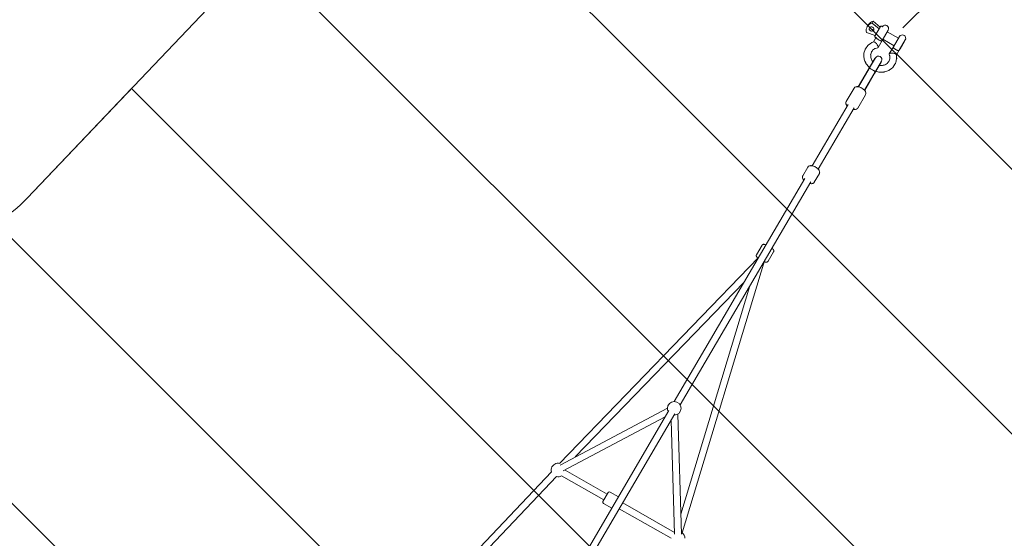
# Model space of a CAD drawing. Units: millimetres. Extents: x -2210 to 9052, y -9453 to 185.
# Drawn here: x 4499 to 7076, y -3406 to -2048 of the extents above; entities that cross this region are included whole.
import ezdxf

# ---------------------------------------------------------------- set-up
doc = ezdxf.new("R2010")
doc.units = ezdxf.units.MM
doc.header["$MEASUREMENT"] = 0
doc.layers.add('Work Layer', color=7, linetype='Continuous', lineweight=0)

# ---------------------------------------------------------------- blocks, each defined once
blk = doc.blocks.new('Block_0')
at = {"layer": 'Work Layer', "color": 252, "lineweight": 9, "true_color": 0x919090}
for points, knots in [([(7932.1, -8168.1), (7932.1, -8168.1), (356, -592), (356, -592), (258.2, -572.2), (157.8, -562), (55.2, -562), (-40.2, -562), (-176.9, -572), (-331, -612.1), (-331, -612.1), (7545.5, -8488.6), (7545.5, -8488.6), (7618.7, -8446.7), (7692, -8396.5), (7763.4, -8335.4), (7824.6, -8283), (7880.7, -8227), (7932.1, -8168.1)], [0, 0, 0, 0, 1, 1, 1, 2, 2, 2, 3, 3, 3, 4, 4, 4, 5, 5, 5, 6, 6, 6, 6]), ([(8302.4, -2062), (8302.4, -1815), (8243.3, -1579.4), (8131.5, -1367.6), (8131.5, -1367.6), (7491.1, -727.2), (7491.1, -727.2), (7220.2, -587.4), (6957.2, -562), (6802.4, -562), (6743.8, -562), (6686.1, -565.8), (6629.1, -572.2), (6629.1, -572.2), (8292.1, -2235.2), (8292.1, -2235.2), (8298.4, -2180.6), (8302.4, -2122.9), (8302.4, -2062)], [0, 0, 0, 0, 1, 1, 1, 2, 2, 2, 3, 3, 3, 4, 4, 4, 5, 5, 5, 6, 6, 6, 6]), ([(7878.9, -3217.8), (7886.3, -3193.2), (7896.4, -3169.5), (7909.1, -3147.1), (7909.1, -3147.1), (8102.9, -2806.9), (8127.6, -2763.6), (8127.6, -2763.6), (6100.7, -736.8), (6100.7, -736.8), (6086.2, -744.5), (6071.6, -751.7), (6057.3, -759.9), (5913.4, -842.3), (5793.8, -946.6), (5701.8, -1045), (5701.8, -1045), (7877.9, -3221), (7877.9, -3221), (7877.9, -3221), (7878.9, -3217.8), (7878.9, -3217.8)], [0, 0, 0, 0, 1, 1, 1, 2, 2, 2, 3, 3, 3, 4, 4, 4, 5, 5, 5, 6, 6, 6, 7, 7, 7, 7]), ([(7030.2, -8666.2), (7030.2, -8666.2), (-804.3, -831.8), (-804.3, -831.8), (-838.4, -856), (-872.3, -881.6), (-905.8, -910.3), (-1002.8, -993.3), (-1087.2, -1085.3), (-1159.1, -1184), (-1159.1, -1184), (4175.7, -6518.8), (4175.7, -6518.8), (4186.3, -6523.6), (4197, -6528.5), (4207.1, -6534.3), (4207.1, -6534.3), (4442.6, -6670.6), (4442.6, -6670.6), (4470.8, -6686.8), (4496.5, -6707.1), (4518.8, -6730.6), (4518.8, -6730.6), (5234.4, -7483.3), (5234.4, -7483.3), (5252.7, -7502.6), (5268.6, -7523.9), (5282, -7546.9), (5302.1, -7581.5), (5345, -7655.5), (5389, -7732.1), (5389, -7732.1), (6225.7, -8568.9), (6225.7, -8568.9), (6407.5, -8645), (6600.7, -8683.7), (6802.4, -8683.7), (6863.4, -8683.7), (6941.6, -8679.5), (7030.2, -8666.2)], [0, 0, 0, 0, 1, 1, 1, 2, 2, 2, 3, 3, 3, 4, 4, 4, 5, 5, 5, 6, 6, 6, 7, 7, 7, 8, 8, 8, 9, 9, 9, 10, 10, 10, 11, 11, 11, 12, 12, 12, 13, 13, 13, 13]), ([(7556.7, -4293.1), (7556.7, -4293.1), (7718.2, -3754.2), (7718.2, -3754.2), (7718.2, -3754.2), (5421.3, -1457.3), (5421.3, -1457.3), (5367.3, -1551.7), (5307, -1655.6), (5282, -1698.8), (5268.6, -1721.8), (5252.7, -1743.1), (5234.4, -1762.4), (5234.4, -1762.4), (5129.5, -1872.6), (5129.5, -1872.6), (5129.5, -1872.6), (7555.5, -4298.6), (7555.5, -4298.6), (7556, -4296.8), (7556.1, -4294.9), (7556.7, -4293.1)], [0, 0, 0, 0, 1, 1, 1, 2, 2, 2, 3, 3, 3, 4, 4, 4, 5, 5, 5, 6, 6, 6, 7, 7, 7, 7]), ([(4791.8, -2227.9), (4791.8, -2227.9), (4518.8, -2515.1), (4518.8, -2515.1), (4496.5, -2538.6), (4470.8, -2558.8), (4442.7, -2575.1), (4442.7, -2575.1), (4435.9, -2579), (4435.9, -2579), (4435.9, -2579), (7876.3, -6019.5), (7876.3, -6019.5), (7876.3, -6019.5), (7573.8, -5009.8), (7573.8, -5009.8), (7573.8, -5009.8), (4791.8, -2227.9), (4791.8, -2227.9)], [0, 0, 0, 0, 1, 1, 1, 2, 2, 2, 3, 3, 3, 4, 4, 4, 5, 5, 5, 6, 6, 6, 6]), ([(8301.3, -7137.3), (8301.3, -7137.3), (3921, -2757), (3921, -2757), (3921, -2757), (3213.9, -2757), (3213.9, -2757), (3213.9, -2757), (8196.1, -7739.2), (8196.1, -7739.2), (8265.9, -7565.1), (8302.4, -7377.9), (8302.4, -7183.7), (8302.4, -7167.9), (8301.8, -7152.7), (8301.3, -7137.3)], [0, 0, 0, 0, 1, 1, 1, 2, 2, 2, 3, 3, 3, 4, 4, 4, 5, 5, 5, 5])]:
    blk.add_open_spline(points, degree=3, knots=knots, dxfattribs=at)
blk = doc.blocks.new('Block_5')
at = {"layer": 'Work Layer', "color": 18, "lineweight": 9, "true_color": 0x000000}
for p, q in [((6719.8, -2061.1), (6717.1, -2065.7)), ((6729.5, -2056.4), (6732.1, -2051.8)), ((6748, -2071.7), (6729.5, -2056.4)), ((6732.1, -2051.8), (6750.7, -2067.2)), ((6715.1, -2080.8), (6737.9, -2089)), ((6736.8, -2090.9), (6751.7, -2065.4)), ((6751.7, -2065.4), (6751.7, -2065.4)), ((6754.5, -2064.7), (6756.6, -2065.9)), ((6771.9, -2075.1), (6756.2, -2102)), ((6798.7, -2096.1), (6769.4, -2079.4)), ((6733.3, -2105.7), (6740.4, -2093.5)), ((6737.6, -2093.5), (6739.7, -2094.8)), ((6745.5, -2120.3), (6756.2, -2102)), ((6756.4, -2101.6), (6756.4, -2101.6)), ((6787.2, -2115.6), (6757.9, -2098.9)), ((6785.4, -2118.7), (6801.2, -2091.8)), ((6800.9, -2092.2), (6785.7, -2118.3)), ((6816.7, -2100.6), (6800.9, -2127.5)), ((6803.2, -2124.7), (6814.6, -2105.1)), ((6814.6, -2105.1), (6814.2, -2104.9)), ((6774.7, -2136.9), (6785.4, -2118.7)), ((6793.6, -2140), (6800.9, -2127.5)), ((6801.2, -2127.1), (6801.2, -2127.1)), ((6803.2, -2124.7), (6802.7, -2124.4)), ((6736.7, -2149.5), (6719.6, -2178.8)), ((6723.2, -2174), (6738.8, -2147.3)), ((6753.4, -2159), (6736.3, -2188.3)), ((6736.7, -2149.5), (6737.4, -2149.7)), ((6754.3, -2156.1), (6738.7, -2182.8)), ((6753.4, -2159), (6752.9, -2158.5)), ((6719.6, -2178.8), (6693.6, -2223.2)), ((6722.5, -2175.1), (6694.3, -2223.3)), ((6738, -2183.9), (6709.8, -2232.1)), ((6736.3, -2188.3), (6710.3, -2232.7)), ((6722.5, -2175.1), (6722.9, -2174.5)), ((6723.2, -2174), (6722.9, -2174.5)), ((6738.4, -2183.3), (6738, -2183.9)), ((6738.7, -2182.8), (6738.4, -2183.3)), ((6661.9, -2262.1), (6682.6, -2226.7)), ((6692, -2279.2), (6712.7, -2243.9)), ((6573.3, -2430.1), (6667.4, -2269.3)), ((6588.8, -2438.9), (6682.9, -2278.1)), ((6548.3, -2456.1), (6561.5, -2433.5)), ((6211.9, -3047.5), (6553.9, -2463.3)), ((6227.4, -3056.3), (6569.4, -2472.1)), ((6578.4, -2473.3), (6591.7, -2450.7)), ((6427.2, -2662.9), (6441.8, -2638.1)), ((6432.5, -2670.2), (5912.1, -3209.5)), ((6432.5, -2670.2), (5912.1, -3209.5)), ((6232.8, -3391.5), (6448.4, -2679.3)), ((6457.4, -2680.1), (6471.9, -2655.2)), ((6395, -2734.6), (5953.1, -3192.6)), ((6395, -2734.6), (5953.1, -3192.6)), ((6229.1, -3342), (6410, -2744.4)), ((6194, -3064.6), (5913.3, -3213.8)), ((5872.8, -3626.7), (6198.2, -3070.8)), ((5888.3, -3635.6), (6213.7, -3079.6)), ((6188.4, -3087.6), (5921.7, -3229.3)), ((6230.7, -3394.6), (6221.3, -3080.1)), ((6212.8, -3395.1), (6203.9, -3096.5)), ((5891.1, -3231.5), (5387.1, -3761.2)), ((5891.1, -3231.5), (5387.1, -3761.2)), ((5904.1, -3243.5), (5414.6, -3758.1)), ((5904.1, -3243.5), (5414.6, -3758.1)), ((5916.8, -3242), (6027.8, -3305.1)), ((5926.3, -3226.9), (6036.7, -3289.8)), ((6039, -3286), (6025.5, -3309)), ((6044.4, -3284.6), (6065.9, -3296.8)), ((6027, -3314.3), (6048.5, -3326.6)), ((6077.2, -3312.9), (6212.6, -3390)), ((6068.2, -3328.2), (6204.1, -3405.6))]:
    blk.add_line(p, q, dxfattribs=at)
for points in [[(6722.7, -2173.4), (6715.9, -2165.2), (6714.1, -2163.1), (6713.7, -2162.6), (6713.5, -2162), (6713, -2160.8), (6711.1, -2155.9), (6709.1, -2151), (6708.7, -2149.7), (6708.7, -2148.5), (6708.5, -2145.9), (6708.3, -2140.7), (6708.2, -2138.1), (6708.2, -2136.8), (6708.5, -2135.6), (6711.5, -2125.8), (6711.9, -2124.6), (6712.6, -2123.6), (6714.1, -2121.5), (6717.2, -2117.4), (6718.7, -2115.4), (6719.4, -2114.3), (6720.5, -2113.6), (6724.8, -2110.7), (6729.1, -2107.7), (6730.1, -2107), (6731.3, -2106.5), (6733.8, -2105.5)], [(6744.5, -2120.9), (6738.6, -2122.7), (6737.1, -2123.2), (6735.9, -2124.1), (6733.6, -2125.8), (6731.2, -2127.5), (6729.5, -2129.8), (6728.7, -2130.9), (6728.5, -2131.2), (6728.3, -2131.5), (6728.1, -2132.2), (6727.2, -2134.9), (6726.2, -2137.6), (6726, -2138.2), (6725.9, -2138.6), (6725.9, -2138.9), (6726, -2140.4), (6726.2, -2146.3), (6728.5, -2152.2), (6729.1, -2153.6), (6729.3, -2154), (6729.5, -2154.3), (6730, -2155), (6732, -2157.7)], [(6748.7, -2167.2), (6755.2, -2167.4), (6756, -2167.5), (6756.4, -2167.5), (6756.8, -2167.4), (6758.3, -2167), (6761.4, -2166.2), (6762.9, -2165.8), (6763.6, -2165.6), (6763.8, -2165.6), (6764, -2165.5), (6764.3, -2165.3), (6766.7, -2163.6), (6769.2, -2162), (6769.8, -2161.6), (6770.3, -2161.1), (6771.2, -2160), (6773, -2157.8), (6773.4, -2157.2), (6773.6, -2156.9), (6773.7, -2156.6), (6774.2, -2155.3), (6776.1, -2149.9), (6776.1, -2149.7), (6776.1, -2149.6), (6776.1, -2149.2), (6776.1, -2148.4), (6776, -2147), (6775.9, -2144), (6775.9, -2142.5), (6775.8, -2141.8), (6775.6, -2141), (6774.7, -2138.1)], [(6793.5, -2139.5), (6793.9, -2144.7), (6794, -2147.3), (6794.1, -2148.6), (6794.1, -2149.2), (6793.9, -2149.8), (6791.5, -2159.8), (6791.2, -2161), (6791.1, -2161.7), (6790.8, -2162.2), (6789.4, -2164.3), (6786.6, -2168.6), (6785.2, -2170.8), (6784.5, -2171.8), (6784.1, -2172.4), (6783.6, -2172.8), (6779.5, -2175.9), (6775.4, -2179.1), (6774.4, -2179.9), (6773.9, -2180.2), (6773.3, -2180.5), (6770.8, -2181.3), (6765.8, -2183), (6763.3, -2183.9), (6762.1, -2184.3), (6761.4, -2184.5), (6760.8, -2184.6), (6750, -2184.8), (6748.7, -2184.8), (6748, -2184.8), (6747.4, -2184.7), (6744.7, -2184.1), (6739.4, -2183)], [(6682.6, -2226.7), (6684.5, -2224.6), (6686.9, -2223.4), (6687.2, -2223.3), (6687.5, -2223.3), (6688.1, -2223.2), (6689.4, -2223.1), (6690.7, -2222.9), (6691, -2222.9), (6691.3, -2222.9), (6692, -2223.1), (6694.7, -2223.5), (6696, -2223.7), (6697.4, -2224.2), (6700.1, -2225.3), (6700.8, -2225.6), (6701.4, -2225.9), (6702.7, -2226.7), (6705.2, -2228.2), (6705.9, -2228.6), (6706.4, -2229.1), (6707.5, -2230), (6709.6, -2231.9), (6711.2, -2234), (6711.9, -2235.1), (6712.3, -2235.6), (6712.5, -2235.9), (6712.6, -2236.2), (6713.2, -2238.7), (6713.5, -2239.9), (6713.7, -2240.5), (6713.5, -2241.2), (6712.7, -2243.9)], [(6661.9, -2262.1), (6661.3, -2263.7), (6661, -2264.5), (6661, -2264.6), (6661, -2264.7), (6661, -2264.9), (6661, -2265.3), (6661.1, -2266.9), (6661.1, -2267.3), (6661.1, -2267.5), (6661.2, -2267.7), (6661.5, -2268.4), (6662.1, -2269.8), (6662.4, -2270.6), (6662.6, -2270.9), (6662.7, -2271.1), (6662.8, -2271.3), (6664.7, -2273.8)], [(6680.3, -2282.7), (6683.5, -2282.9), (6684.3, -2283), (6684.7, -2283), (6684.9, -2283.1), (6685.1, -2283), (6686.6, -2282.6), (6688.1, -2282.1), (6688.9, -2281.9), (6689.2, -2281.8), (6689.4, -2281.8), (6689.5, -2281.7), (6689.6, -2281.7), (6690.8, -2280.5), (6691.4, -2279.9), (6691.7, -2279.6), (6691.9, -2279.4), (6692, -2279.2)], [(6561.5, -2433.5), (6563.4, -2431.4), (6565.8, -2430.2), (6566.1, -2430.1), (6566.4, -2430.1), (6567.1, -2430), (6568.3, -2429.9), (6569.6, -2429.7), (6569.9, -2429.7), (6570.3, -2429.7), (6570.9, -2429.9), (6573.6, -2430.3), (6575, -2430.5), (6576.3, -2431), (6579, -2432.1), (6579.7, -2432.4), (6580.4, -2432.7), (6581.6, -2433.5), (6584.2, -2435), (6584.8, -2435.4), (6585.3, -2435.9), (6586.4, -2436.8), (6588.6, -2438.7), (6590.1, -2440.8), (6590.9, -2441.9), (6591.3, -2442.4), (6591.4, -2442.7), (6591.5, -2443), (6592.1, -2445.5), (6592.4, -2446.7), (6592.6, -2447.3), (6592.4, -2448), (6591.7, -2450.7)], [(6548.3, -2456.1), (6547.7, -2457.7), (6547.5, -2458.5), (6547.4, -2458.6), (6547.4, -2458.7), (6547.4, -2458.9), (6547.5, -2459.3), (6547.5, -2460.9), (6547.6, -2461.3), (6547.6, -2461.5), (6547.6, -2461.7), (6548, -2462.4), (6548.6, -2463.9), (6548.9, -2464.6), (6549, -2464.9), (6549.1, -2465.1), (6549.2, -2465.3), (6551.2, -2467.8)], [(6566.7, -2476.7), (6569.9, -2476.9), (6570.7, -2477), (6571.1, -2477.1), (6571.3, -2477.1), (6571.5, -2477), (6573, -2476.6), (6574.5, -2476.1), (6575.3, -2475.9), (6575.7, -2475.8), (6575.9, -2475.8), (6576, -2475.7), (6576, -2475.7), (6577.3, -2474.5), (6577.9, -2473.9), (6578.2, -2473.6), (6578.3, -2473.4), (6578.4, -2473.3)], [(6441.8, -2638.1), (6442.5, -2637.2), (6442.9, -2636.8), (6443.3, -2636.6), (6444.1, -2636.1), (6444.2, -2636), (6444.3, -2636), (6444.5, -2636), (6444.9, -2635.9), (6445.6, -2635.7), (6445.8, -2635.7), (6445.8, -2635.7), (6445.9, -2635.7), (6446.2, -2635.7), (6447.4, -2635.8), (6448.6, -2635.9), (6449.8, -2636.2), (6452.2, -2636.9)], [(6467.7, -2645.7), (6468.7, -2646.6), (6469.2, -2647), (6469.4, -2647.2), (6469.5, -2647.3), (6469.6, -2647.5), (6471, -2649.4), (6471.7, -2650.4), (6472.1, -2650.8), (6472.1, -2651), (6472.2, -2651), (6472.2, -2651.1), (6472.3, -2651.5), (6472.5, -2652.2), (6472.5, -2652.3), (6472.5, -2652.5), (6472.5, -2652.7), (6472.4, -2653.2), (6472.3, -2654.2), (6472.3, -2654.5), (6472.2, -2654.6), (6472.2, -2654.7), (6471.9, -2655.2)], [(6427.2, -2662.9), (6426.9, -2663.9), (6426.7, -2664.4), (6426.7, -2664.5), (6426.7, -2664.6), (6426.7, -2664.9), (6426.7, -2665.7), (6426.7, -2665.9), (6426.7, -2666.1), (6426.7, -2666.1), (6426.8, -2666.5), (6427, -2667.1), (6427.1, -2667.4), (6427.1, -2667.6), (6427.2, -2667.6), (6427.2, -2667.7), (6427.8, -2668.6), (6428.4, -2669.5), (6428.6, -2669.7), (6428.7, -2669.8), (6428.8, -2669.9), (6429.2, -2670.3), (6430.8, -2671.9)], [(6447.7, -2681.5), (6448.8, -2681.9), (6449.1, -2682), (6449.2, -2682), (6449.4, -2682), (6449.9, -2682.1), (6452.1, -2682.3), (6453.2, -2682.4), (6453.8, -2682.4), (6454.5, -2682.2), (6454.8, -2682.1), (6455, -2682.1), (6455.1, -2682.1), (6455.2, -2682), (6455.9, -2681.5), (6456.7, -2680.9), (6456.9, -2680.8), (6457.1, -2680.5), (6457.4, -2680.1)]]:
    blk.add_lwpolyline(points, dxfattribs=at)
for points in [[(6729.5, -2056.4), (6718.4, -2059.6), (6712.4, -2069.8), (6715.1, -2080.8)], [(6732.1, -2051.8), (6726.7, -2053.4), (6722.4, -2056.7), (6719.8, -2061.1)], [(6724.7, -2067), (6724.8, -2069), (6726.2, -2071), (6728.2, -2072.2)], [(6728.2, -2072.2), (6730.3, -2073.4), (6732.7, -2073.5), (6734.5, -2072.6)], [(6754.5, -2064.7), (6753.5, -2064.1), (6752.3, -2064.4), (6751.7, -2065.4)], [(6736.8, -2090.9), (6736.3, -2091.8), (6736.6, -2093), (6737.6, -2093.5)], [(6744.5, -2120.9), (6744.9, -2120.8), (6745.3, -2120.6), (6745.5, -2120.3)], [(6774.7, -2138.1), (6774.5, -2137.7), (6774.5, -2137.4), (6774.7, -2137.1)], [(6723.2, -2173.9), (6723.1, -2174.1), (6724.4, -2175), (6726.6, -2176.3)], [(6734.9, -2181.1), (6737.2, -2182.3), (6738.7, -2182.9), (6738.7, -2182.8)], [(6211.9, -3082.8), (6221.8, -3082.8), (6229.8, -3074.9), (6229.8, -3065.1)], [(5903.8, -3243.9), (5908.2, -3244.9), (5912.9, -3244.2), (5916.8, -3242)], [(6044.4, -3284.6), (6042.5, -3283.5), (6040, -3284.1), (6039, -3286)], [(6025.5, -3309), (6024.4, -3310.8), (6025.1, -3313.2), (6027, -3314.3)], [(6240, -3405.6), (6240, -3400), (6237.3, -3394.7), (6232.7, -3391.4)]]:
    blk.add_open_spline(points, degree=3, dxfattribs=at)
for points, knots in [([(6771.9, -2075.1), (6774.3, -2070.9), (6772.9, -2065.5), (6768.6, -2063.1), (6764.5, -2060.7), (6759.2, -2062), (6756.6, -2065.9)], [0, 0, 0, 0, 1, 1, 1, 2, 2, 2, 2]), ([(6722.7, -2068.8), (6721.2, -2071.4), (6722.5, -2075), (6725.6, -2076.7), (6728.7, -2078.5), (6732.4, -2077.8), (6733.9, -2075.2), (6735.4, -2072.6), (6734.2, -2069.1), (6731.1, -2067.4), (6728, -2065.6), (6724.2, -2066.3), (6722.7, -2068.8), (6722.7, -2068.8), (6722.7, -2068.8), (6722.7, -2068.8)], [0, 0, 0, 0, 1, 1, 1, 2, 2, 2, 3, 3, 3, 4, 4, 4, 5, 5, 5, 5]), ([(6816.7, -2100.6), (6819.1, -2096.4), (6817.7, -2091), (6813.4, -2088.6), (6809.1, -2086.1), (6803.6, -2087.6), (6801.2, -2091.8)], [0, 0, 0, 0, 1, 1, 1, 2, 2, 2, 2]), ([(6745.5, -2120.3), (6746.5, -2118.5), (6744.5, -2114), (6741.1, -2110.1), (6738.3, -2106.8), (6735.3, -2105), (6733.8, -2105.5)], [0, 0, 0, 0, 1, 1, 1, 2, 2, 2, 2]), ([(6740.5, -2093.4), (6740.4, -2093.6), (6740.4, -2093.9), (6740.4, -2094.2), (6740.4, -2094.6), (6740.6, -2095), (6740.9, -2095.5), (6741.2, -2096), (6741.7, -2096.5), (6742.4, -2097.1), (6743, -2097.6), (6743.7, -2098.2), (6744.5, -2098.7), (6745.2, -2099.2), (6746, -2099.7), (6746.9, -2100.2), (6747.7, -2100.7), (6748.5, -2101.1), (6749.4, -2101.5), (6750.2, -2101.9), (6751, -2102.2), (6751.8, -2102.5), (6752.7, -2102.8), (6753.4, -2102.9), (6754, -2103), (6754.5, -2103), (6755, -2102.9), (6755.3, -2102.7), (6755.7, -2102.6), (6756, -2102.3), (6756.2, -2102)], [0, 0, 0, 0, 1, 1, 1, 2, 2, 2, 3, 3, 3, 4, 4, 4, 5, 5, 5, 6, 6, 6, 7, 7, 7, 8, 8, 8, 9, 9, 9, 10, 10, 10, 10]), ([(6774.7, -2136.9), (6774.8, -2136.8), (6775, -2136.6), (6775.2, -2136.4), (6775.4, -2136.2), (6775.7, -2136.1), (6776.1, -2135.9), (6776.7, -2135.6), (6777.5, -2135.4), (6778.5, -2135.3), (6779.5, -2135.2), (6780.6, -2135.1), (6781.8, -2135.1), (6783, -2135.2), (6784.4, -2135.3), (6785.6, -2135.5), (6786.9, -2135.8), (6788.2, -2136.1), (6789.3, -2136.5), (6790.4, -2136.8), (6791.3, -2137.3), (6792, -2137.7), (6792.7, -2138.2), (6793.1, -2138.6), (6793.4, -2139.1), (6793.5, -2139.3), (6793.5, -2139.4), (6793.5, -2139.5)], [0, 0, 0, 0, 1, 1, 1, 2, 2, 2, 3, 3, 3, 4, 4, 4, 5, 5, 5, 6, 6, 6, 7, 7, 7, 8, 8, 8, 9, 9, 9, 9]), ([(6785.4, -2118.7), (6785.1, -2119.3), (6785.1, -2119.9), (6785.4, -2120.6), (6785.7, -2121.2), (6786.2, -2121.8), (6786.9, -2122.4), (6787.5, -2122.9), (6788.2, -2123.5), (6789.1, -2124.1), (6789.8, -2124.6), (6790.6, -2125.1), (6791.4, -2125.6), (6792.3, -2126.1), (6793.2, -2126.5), (6794, -2126.9), (6794.6, -2127.2), (6795.1, -2127.4), (6795.7, -2127.6), (6796.2, -2127.9), (6796.7, -2128), (6797.1, -2128.2), (6797.8, -2128.3), (6798.4, -2128.5), (6798.9, -2128.5), (6799.5, -2128.5), (6799.9, -2128.4), (6800.3, -2128.2), (6800.5, -2128), (6800.8, -2127.8), (6800.9, -2127.5)], [0, 0, 0, 0, 1, 1, 1, 2, 2, 2, 3, 3, 3, 4, 4, 4, 5, 5, 5, 6, 6, 6, 7, 7, 7, 8, 8, 8, 9, 9, 9, 10, 10, 10, 10]), ([(6754.3, -2156.1), (6756.8, -2151.9), (6755.3, -2146.5), (6751.1, -2144), (6746.8, -2141.6), (6741.3, -2143), (6738.8, -2147.3)], [0, 0, 0, 0, 1, 1, 1, 2, 2, 2, 2]), ([(6738, -2183.9), (6738.3, -2183.6), (6735, -2181.3), (6730.7, -2178.9), (6726.5, -2176.4), (6722.8, -2174.7), (6722.5, -2175.1)], [0, 0, 0, 0, 1, 1, 1, 2, 2, 2, 2]), ([(6738, -2183.9), (6738.2, -2183.5), (6734.9, -2181.2), (6730.6, -2178.8), (6726.4, -2176.4), (6722.8, -2174.8), (6722.5, -2175.1)], [0, 0, 0, 0, 1, 1, 1, 2, 2, 2, 2]), ([(6723.2, -2173.9), (6723.4, -2174.2), (6723.4, -2174.2), (6723.5, -2174.3), (6723.6, -2174.3), (6723.6, -2174.4), (6723.7, -2174.4), (6723.8, -2174.5), (6723.9, -2174.6), (6724, -2174.7), (6724.1, -2174.7), (6724.3, -2174.8), (6724.4, -2174.9), (6724.5, -2175), (6724.7, -2175.1), (6724.8, -2175.2), (6725, -2175.3), (6725.2, -2175.4), (6725.3, -2175.5), (6725.5, -2175.6), (6725.7, -2175.7), (6725.9, -2175.9), (6726.1, -2176), (6726.3, -2176.1), (6726.5, -2176.2)], [0, 0, 0, 0, 1, 1, 1, 2, 2, 2, 3, 3, 3, 4, 4, 4, 5, 5, 5, 6, 6, 6, 7, 7, 7, 8, 8, 8, 8]), ([(6734.9, -2181.1), (6735.3, -2181.3), (6735.5, -2181.4), (6735.7, -2181.5), (6735.9, -2181.6), (6736.1, -2181.7), (6736.3, -2181.8), (6736.4, -2181.8), (6736.6, -2181.9), (6736.8, -2182), (6737, -2182.1), (6737.1, -2182.2), (6737.3, -2182.2), (6737.4, -2182.3), (6737.6, -2182.4), (6737.7, -2182.4), (6737.8, -2182.5), (6737.9, -2182.5), (6738, -2182.6), (6738.1, -2182.6), (6738.2, -2182.7), (6738.3, -2182.7), (6738.4, -2182.7), (6738.5, -2182.8), (6738.5, -2182.8), (6738.7, -2182.8), (6738.7, -2182.8), (6738.7, -2182.8)], [0, 0, 0, 0, 1, 1, 1, 2, 2, 2, 3, 3, 3, 4, 4, 4, 5, 5, 5, 6, 6, 6, 7, 7, 7, 8, 8, 8, 9, 9, 9, 9]), ([(6229.8, -3065.1), (6229.8, -3055.4), (6221.8, -3047.5), (6211.9, -3047.5), (6202, -3047.5), (6194, -3055.4), (6194, -3065.1), (6194, -3068.2), (6194.8, -3071.3), (6196.4, -3073.9)], [0, 0, 0, 0, 1, 1, 1, 2, 2, 2, 3, 3, 3, 3]), ([(5913, -3209.8), (5903.5, -3207), (5893.6, -3212.3), (5890.7, -3221.6), (5889.7, -3224.9), (5889.7, -3228.5), (5890.7, -3231.8)], [0, 0, 0, 0, 1, 1, 1, 2, 2, 2, 2])]:
    blk.add_open_spline(points, degree=3, knots=knots, dxfattribs=at)

msp = doc.modelspace()

# ---------------------------------------------------------------- linework, layer by layer
at = {"layer": 'Work Layer', "color": 154, "lineweight": 9, "true_color": 0x005daa}
msp.add_line((7869.7, -1009.9), (6810.3, -2069.3), dxfattribs=at)
at = {"layer": 'Work Layer', "color": 240, "lineweight": 9, "true_color": 0xec1c24}
msp.add_open_spline([(6802.4, -8683.7), (6537.1, -8683.7), (6286.4, -8617.1), (6057.2, -8485.8), (5763.6, -8317.5), (5570.2, -8057.9), (5508.9, -7944.2), (5464, -7860.8), (5323.8, -7619), (5282, -7546.9), (5268.6, -7523.9), (5252.7, -7502.6), (5234.4, -7483.3), (5234.4, -7483.3), (4518.8, -6730.6), (4518.8, -6730.6), (4496.5, -6707.1), (4470.8, -6686.8), (4442.6, -6670.6), (4442.6, -6670.6), (4207.1, -6534.3), (4207.1, -6534.3), (4155.4, -6504.4), (4096.7, -6488.7), (4036.9, -6488.7), (4036.9, -6488.7), (2820.7, -6488.7), (2820.7, -6488.7), (2760.9, -6488.7), (2702.2, -6504.4), (2650.4, -6534.4), (2650.4, -6534.4), (2414.9, -6670.6), (2414.9, -6670.6), (2386.8, -6686.9), (2361.1, -6707.1), (2338.8, -6730.6), (2338.8, -6730.6), (1623.2, -7483.3), (1623.2, -7483.3), (1604.9, -7502.6), (1589, -7523.9), (1575.6, -7546.8), (1546, -7598), (1395.4, -7857.5), (1348.7, -7944.2), (1287.4, -8057.9), (1094.1, -8317.4), (800.3, -8485.8), (571.2, -8617.1), (320.5, -8683.7), (55.2, -8683.7), (-151.7, -8683.7), (-551.7, -8638.5), (-905.8, -8335.4), (-1253.4, -8038), (-1444.8, -7629), (-1444.8, -7183.7), (-1444.8, -6788.6), (-1290.3, -6516.5), (-1272.7, -6486.7), (-1271.7, -6485), (-1051.6, -6098.6), (-1051.6, -6098.6), (-1038.9, -6076.3), (-1028.7, -6052.6), (-1021.3, -6028), (-1021.3, -6028), (-699.1, -4952.6), (-699.1, -4952.6), (-689.6, -4920.9), (-684.8, -4888.1), (-684.8, -4855), (-684.8, -4855), (-684.8, -4390.7), (-684.8, -4390.7), (-684.8, -4357.7), (-689.6, -4324.8), (-699.1, -4293.1), (-699.1, -4293.1), (-1021.3, -3217.8), (-1021.3, -3217.8), (-1028.7, -3193.2), (-1038.9, -3169.5), (-1051.6, -3147.1), (-1051.6, -3147.1), (-1271.7, -2760.7), (-1272.6, -2759), (-1290.3, -2729.3), (-1444.8, -2457), (-1444.8, -2062), (-1444.8, -1616.7), (-1253.4, -1207.7), (-905.8, -910.3), (-551.6, -607.2), (-151.7, -562), (55.2, -562), (320.5, -562), (571.2, -628.6), (800.3, -759.9), (1094.1, -928.3), (1287.5, -1187.8), (1348.7, -1301.5), (1393.9, -1385.4), (1533.8, -1626.8), (1575.6, -1698.8), (1589, -1721.8), (1604.9, -1743.1), (1623.2, -1762.4), (1623.2, -1762.4), (2338.8, -2515.1), (2338.8, -2515.1), (2361.1, -2538.6), (2386.8, -2558.8), (2414.9, -2575.1), (2414.9, -2575.1), (2650.4, -2711.3), (2650.4, -2711.3), (2702.2, -2741.3), (2760.9, -2757), (2820.7, -2757), (2820.7, -2757), (4036.9, -2757), (4036.9, -2757), (4096.7, -2757), (4155.4, -2741.3), (4207.2, -2711.3), (4207.2, -2711.3), (4442.7, -2575.1), (4442.7, -2575.1), (4470.8, -2558.8), (4496.5, -2538.6), (4518.8, -2515.1), (4518.8, -2515.1), (5234.4, -1762.4), (5234.4, -1762.4), (5252.7, -1743.1), (5268.6, -1721.8), (5282, -1698.8), (5323.9, -1626.6), (5464.2, -1384.4), (5508.9, -1301.5), (5570.1, -1187.8), (5763.5, -928.3), (6057.3, -759.9), (6286.3, -628.6), (6537, -562), (6802.4, -562), (7009.3, -562), (7409.2, -607.2), (7763.4, -910.3), (8111, -1207.7), (8302.4, -1616.7), (8302.4, -2062), (8302.4, -2457), (8147.8, -2729.3), (8130.2, -2759.1), (8129.2, -2760.7), (7909.1, -3147.1), (7909.1, -3147.1), (7896.4, -3169.5), (7886.3, -3193.2), (7878.9, -3217.8), (7878.9, -3217.8), (7556.7, -4293.1), (7556.7, -4293.1), (7547.2, -4324.8), (7542.4, -4357.7), (7542.4, -4390.7), (7542.4, -4390.7), (7542.4, -4855), (7542.4, -4855), (7542.4, -4888.1), (7547.2, -4921), (7556.7, -4952.6), (7556.7, -4952.6), (7878.9, -6027.9), (7878.9, -6027.9), (7886.3, -6052.6), (7896.4, -6076.3), (7909.1, -6098.6), (7909.1, -6098.6), (8129.3, -6485), (8130.3, -6486.7), (8147.9, -6516.5), (8302.4, -6788.5), (8302.4, -7183.7), (8302.4, -7629), (8111, -8038), (7763.4, -8335.4), (7409.2, -8638.5), (7009.3, -8683.7), (6802.4, -8683.7)], degree=3, knots=[0, 0, 0, 0, 1, 1, 1, 2, 2, 2, 3, 3, 3, 4, 4, 4, 5, 5, 5, 6, 6, 6, 7, 7, 7, 8, 8, 8, 9, 9, 9, 10, 10, 10, 11, 11, 11, 12, 12, 12, 13, 13, 13, 14, 14, 14, 15, 15, 15, 16, 16, 16, 17, 17, 17, 18, 18, 18, 19, 19, 19, 20, 20, 20, 21, 21, 21, 22, 22, 22, 23, 23, 23, 24, 24, 24, 25, 25, 25, 26, 26, 26, 27, 27, 27, 28, 28, 28, 29, 29, 29, 30, 30, 30, 31, 31, 31, 32, 32, 32, 33, 33, 33, 34, 34, 34, 35, 35, 35, 36, 36, 36, 37, 37, 37, 38, 38, 38, 39, 39, 39, 40, 40, 40, 41, 41, 41, 42, 42, 42, 43, 43, 43, 44, 44, 44, 45, 45, 45, 46, 46, 46, 47, 47, 47, 48, 48, 48, 49, 49, 49, 50, 50, 50, 51, 51, 51, 52, 52, 52, 53, 53, 53, 54, 54, 54, 55, 55, 55, 56, 56, 56, 57, 57, 57, 58, 58, 58, 59, 59, 59, 60, 60, 60, 61, 61, 61, 62, 62, 62, 63, 63, 63, 64, 64, 64, 64], dxfattribs=at)

# ---------------------------------------------------------------- block references
at = {"layer": 'Work Layer'}
for name in ['Block_0', 'Block_5']:
    msp.add_blockref(name, (0, 0), dxfattribs=at)

doc.saveas('drawing.dxf')
